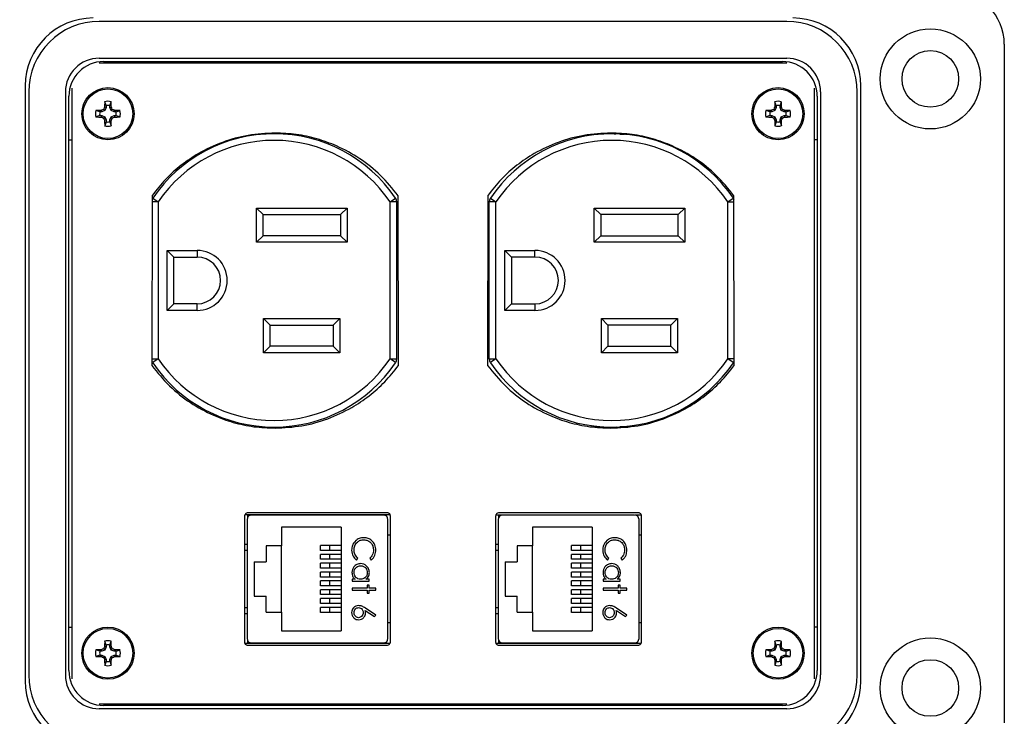
# Model space of a CAD drawing. Units: inches. Extents: x 0.4 to 8, y 0.3 to 10.7.
# Drawn here: x 1.7 to 3.2, y 7.3 to 8.3 of the extents above; entities that cross this region are included whole.
import ezdxf

# ---------------------------------------------------------------- set-up
doc = ezdxf.new("R2010")
doc.units = ezdxf.units.IN
doc.header["$MEASUREMENT"] = 0
doc.layers.add('SLD-0', color=179, linetype='Continuous')
doc.styles.add('SLDTEXTSTYLE0', font='ARIAL.TTF', dxfattribs={"width": 0.948})
doc.dimstyles.new('SLDDIMSTYLE0', dxfattribs={"dimtxt": 0.080892, "dimasz": 0.080892, "dimexe": 0, "dimexo": 0.0625, "dimgap": 0.020223, "dimtad": 0, "dimtih": 1, "dimtoh": 1, "dimlfac": 3, "dimrnd": 1e-09, "dimzin": 12, "dimdsep": 46, "dimtxsty": 'SLDTEXTSTYLE0', "dimsah": 1, "dimcen": 0.09, "dimadec": 0, "dimazin": 3, "dimtfac": 1, "dimtofl": 0, "dimtmove": 0, "dimatfit": 3, "dimfxl": 0, "dimfrac": 2, "dimtolj": 1, "dimtzin": 12, "dimarcsym": 0})

# ---------------------------------------------------------------- blocks, each defined once
blk = doc.blocks.new('_D')
at = {"layer": 'SLD-0'}
for p, q in [((1.897, 9.8145), (0.5649, 9.8145)), ((0.6043, 9.8145), (0.6043, 8.5597)), ((0.6043, 7.0563), (0.6043, 8.3112)), ((1.8182, 7.0563), (0.5649, 7.0563))]:
    blk.add_line(p, q, dxfattribs=at)
for points in [[(0.6043, 9.8145), (0.5918, 9.7336), (0.6167, 9.7336)], [(0.6043, 7.0563), (0.6167, 7.1372), (0.5918, 7.1372)]]:
    blk.add_solid(points, dxfattribs=at)
at = {"layer": 'SLD-0', "char_height": 0.08333, "attachment_point": 1, "style": 'SLDTEXTSTYLE0'}
for s, insert in [('8.28', (0.4963, 8.5429)), ('[210.2]', (0.4345, 8.4186))]:
    blk.add_mtext(s, dxfattribs=dict(at, insert=insert))

msp = doc.modelspace()

# ---------------------------------------------------------------- linework, layer by layer
at = {"color": 7, "linetype": 'Continuous', "lineweight": 25}
for p, q in [((2.8615, 8.3242), (1.8247, 8.3242)), ((3.1896, 7.2663), (3.1896, 8.2899)), ((1.8247, 8.2688), (2.8615, 8.2688)), ((2.8614, 8.2614), (1.8248, 8.2614)), ((1.8313, 8.2637), (2.8549, 8.2637)), ((1.8707, 8.2614), (1.8707, 8.2637)), ((2.1226, 8.2637), (2.1226, 8.2614)), ((2.2014, 8.2637), (2.2014, 8.2614)), ((2.2434, 8.2637), (2.2434, 8.2614)), ((2.3221, 8.2637), (2.3221, 8.2614)), ((2.3641, 8.2637), (2.3641, 8.2614)), ((2.4428, 8.2637), (2.4428, 8.2614)), ((2.4848, 8.2637), (2.4848, 8.2614)), ((2.5636, 8.2637), (2.5636, 8.2614)), ((2.8155, 8.2637), (2.8155, 8.2614)), ((1.7132, 8.2269), (1.7132, 7.3293)), ((2.973, 7.3293), (2.973, 8.2269)), ((1.7183, 8.2177), (1.7183, 7.3385)), ((1.7737, 8.2177), (1.7737, 7.3385)), ((1.7831, 8.2235), (1.7831, 7.3327)), ((2.9031, 7.3327), (2.9031, 8.2235)), ((2.9125, 8.2177), (2.9125, 7.3385)), ((2.9679, 7.3385), (2.9679, 8.2177)), ((1.7788, 7.345), (1.7788, 8.2112)), ((1.8349, 8.1971), (1.8329, 8.2031)), ((1.8349, 8.1971), (1.8349, 8.1943)), ((1.8408, 8.1971), (1.8428, 8.2031)), ((1.8408, 8.1943), (1.8408, 8.1971)), ((2.8454, 8.1971), (2.8434, 8.2031)), ((2.8454, 8.1971), (2.8454, 8.1943)), ((2.8513, 8.1971), (2.8533, 8.2031)), ((2.8513, 8.1943), (2.8513, 8.1971)), ((2.9074, 8.2112), (2.9074, 7.345)), ((1.8257, 8.1878), (1.8197, 8.1899)), ((1.8257, 8.182), (1.8197, 8.18)), ((1.8285, 8.1878), (1.8257, 8.1878)), ((1.8257, 8.182), (1.8285, 8.182)), ((1.8285, 8.1878), (1.828, 8.1901)), ((1.8285, 8.182), (1.828, 8.1798)), ((1.833, 8.1897), (1.8285, 8.1878)), ((1.8285, 8.182), (1.833, 8.1801)), ((1.833, 8.1897), (1.8313, 8.1915)), ((1.8349, 8.1943), (1.8327, 8.1948)), ((1.8349, 8.1943), (1.833, 8.1897)), ((1.8408, 8.1943), (1.843, 8.1948)), ((1.8426, 8.1897), (1.8408, 8.1943)), ((1.8426, 8.1897), (1.8444, 8.1915)), ((1.8472, 8.1878), (1.8426, 8.1897)), ((1.8426, 8.1801), (1.8472, 8.182)), ((1.8472, 8.1878), (1.8477, 8.1901)), ((1.85, 8.1878), (1.8472, 8.1878)), ((1.8472, 8.182), (1.8477, 8.1798)), ((1.8472, 8.182), (1.85, 8.182)), ((1.85, 8.1878), (1.856, 8.1899)), ((1.85, 8.182), (1.856, 8.18)), ((2.8362, 8.1878), (2.8302, 8.1899)), ((2.8362, 8.182), (2.8302, 8.18)), ((2.839, 8.1878), (2.8362, 8.1878)), ((2.8362, 8.182), (2.839, 8.182)), ((2.839, 8.1878), (2.8385, 8.1901)), ((2.839, 8.182), (2.8385, 8.1798)), ((2.8435, 8.1897), (2.839, 8.1878)), ((2.839, 8.182), (2.8435, 8.1801)), ((2.8435, 8.1897), (2.8418, 8.1915)), ((2.8454, 8.1943), (2.8432, 8.1948)), ((2.8454, 8.1943), (2.8435, 8.1897)), ((2.8513, 8.1943), (2.8535, 8.1948)), ((2.8531, 8.1897), (2.8513, 8.1943)), ((2.8531, 8.1897), (2.8549, 8.1915)), ((2.8577, 8.1878), (2.8531, 8.1897)), ((2.8531, 8.1801), (2.8577, 8.182)), ((2.8577, 8.1878), (2.8582, 8.1901)), ((2.8605, 8.1878), (2.8577, 8.1878)), ((2.8577, 8.182), (2.8582, 8.1798)), ((2.8577, 8.182), (2.8605, 8.182)), ((2.8605, 8.1878), (2.8665, 8.1899)), ((2.8605, 8.182), (2.8665, 8.18)), ((1.833, 8.1801), (1.8313, 8.1784)), ((1.8349, 8.1756), (1.8327, 8.1751)), ((1.8349, 8.1728), (1.8329, 8.1668)), ((1.833, 8.1801), (1.8349, 8.1756)), ((1.8349, 8.1756), (1.8349, 8.1728)), ((1.8408, 8.1756), (1.8426, 8.1801)), ((1.8408, 8.1756), (1.843, 8.1751)), ((1.8408, 8.1728), (1.8408, 8.1756)), ((1.8408, 8.1728), (1.8428, 8.1668)), ((1.8426, 8.1801), (1.8444, 8.1784)), ((2.8435, 8.1801), (2.8418, 8.1784)), ((2.8454, 8.1756), (2.8432, 8.1751)), ((2.8454, 8.1728), (2.8434, 8.1668)), ((2.8435, 8.1801), (2.8454, 8.1756)), ((2.8454, 8.1756), (2.8454, 8.1728)), ((2.8513, 8.1756), (2.8531, 8.1801)), ((2.8513, 8.1756), (2.8535, 8.1751)), ((2.8513, 8.1728), (2.8513, 8.1756)), ((2.8513, 8.1728), (2.8533, 8.1668)), ((2.8531, 8.1801), (2.8549, 8.1784)), ((2.0763, 8.1543), (2.0737, 8.1543)), ((2.0801, 8.1545), (2.0801, 8.1549)), ((2.5856, 8.1543), (2.5801, 8.1543)), ((2.6099, 8.1543), (2.6167, 8.1543)), ((1.7788, 8.1456), (1.7831, 8.1456)), ((2.9074, 8.1456), (2.9031, 8.1456)), ((1.9043, 8.0617), (1.9039, 7.8052)), ((1.9053, 8.0575), (1.9136, 8.0519)), ((1.9136, 8.0519), (1.9136, 7.8151)), ((2.2633, 8.0519), (2.2715, 8.0575)), ((2.2733, 8.0519), (2.2633, 8.0519)), ((2.2633, 7.8151), (2.2633, 8.0519)), ((2.2733, 7.8151), (2.2733, 8.0519)), ((2.2759, 7.8052), (2.2756, 8.0613)), ((2.4106, 8.0617), (2.4103, 7.8052)), ((2.4129, 7.8151), (2.4129, 8.0519)), ((2.4229, 8.0519), (2.4129, 8.0519)), ((2.4146, 8.0575), (2.4229, 8.0519)), ((2.4229, 7.8151), (2.4229, 8.0519)), ((2.7726, 8.0519), (2.7809, 8.0575)), ((2.7726, 7.8151), (2.7726, 8.0519)), ((2.7823, 7.8052), (2.7819, 8.0613)), ((2.0618, 7.991), (2.0618, 8.0427)), ((2.0718, 8.0327), (2.0618, 8.0427)), ((2.0618, 8.0427), (2.1984, 8.0427)), ((2.1984, 8.0427), (2.1884, 8.0327)), ((2.1984, 8.0427), (2.1984, 7.991)), ((2.5811, 8.0327), (2.5711, 8.0427)), ((2.5711, 8.0427), (2.7078, 8.0427)), ((2.5711, 7.991), (2.5711, 8.0427)), ((2.7078, 8.0427), (2.6978, 8.0327)), ((2.7078, 8.0427), (2.7078, 7.991)), ((2.0718, 8.001), (2.0718, 8.0327)), ((2.0718, 8.0327), (2.1884, 8.0327)), ((2.1884, 8.0327), (2.1884, 8.001)), ((2.6978, 8.0327), (2.5811, 8.0327)), ((2.5811, 8.0327), (2.5811, 8.001)), ((2.6978, 8.001), (2.6978, 8.0327)), ((2.0618, 7.991), (2.0718, 8.001)), ((2.1984, 7.991), (2.0618, 7.991)), ((2.1884, 8.001), (2.0718, 8.001)), ((2.1984, 7.991), (2.1884, 8.001)), ((2.5811, 8.001), (2.5711, 7.991)), ((2.7078, 7.991), (2.5711, 7.991)), ((2.5811, 8.001), (2.6978, 8.001)), ((2.6978, 8.001), (2.7078, 7.991)), ((1.9271, 7.9788), (1.9724, 7.9788)), ((1.9271, 7.9788), (1.9371, 7.9688)), ((1.9271, 7.8882), (1.9271, 7.9788)), ((1.9724, 7.9788), (1.9724, 7.9688)), ((2.4364, 7.9788), (2.4818, 7.9788)), ((2.4364, 7.9788), (2.4464, 7.9688)), ((2.4364, 7.8882), (2.4364, 7.9788)), ((2.4818, 7.9688), (2.4818, 7.9788)), ((1.9371, 7.9688), (1.9724, 7.9688)), ((1.9371, 7.8982), (1.9371, 7.9688)), ((2.4818, 7.9688), (2.4464, 7.9688)), ((2.4464, 7.9688), (2.4464, 7.8982)), ((1.9371, 7.8982), (1.9271, 7.8882)), ((1.9724, 7.8882), (1.9271, 7.8882)), ((1.9724, 7.8982), (1.9371, 7.8982)), ((1.9724, 7.8882), (1.9724, 7.8982)), ((2.4464, 7.8982), (2.4364, 7.8882)), ((2.4818, 7.8882), (2.4364, 7.8882)), ((2.4464, 7.8982), (2.4818, 7.8982)), ((2.4818, 7.8982), (2.4818, 7.8882)), ((2.0726, 7.8243), (2.0726, 7.876)), ((2.0726, 7.876), (2.0826, 7.866)), ((2.0726, 7.876), (2.1876, 7.876)), ((2.1876, 7.876), (2.1776, 7.866)), ((2.1876, 7.876), (2.1876, 7.8243)), ((2.5819, 7.8243), (2.5819, 7.876)), ((2.5919, 7.866), (2.5819, 7.876)), ((2.5819, 7.876), (2.6969, 7.876)), ((2.6869, 7.866), (2.6969, 7.876)), ((2.6969, 7.876), (2.6969, 7.8243)), ((2.0826, 7.8343), (2.0826, 7.866)), ((2.0826, 7.866), (2.1776, 7.866)), ((2.1776, 7.866), (2.1776, 7.8343)), ((2.5919, 7.866), (2.5919, 7.8343)), ((2.6869, 7.866), (2.5919, 7.866)), ((2.6869, 7.8343), (2.6869, 7.866)), ((2.0826, 7.8343), (2.0726, 7.8243)), ((2.1776, 7.8343), (2.0826, 7.8343)), ((2.1876, 7.8243), (2.1776, 7.8343)), ((2.5819, 7.8243), (2.5919, 7.8343)), ((2.5919, 7.8343), (2.6869, 7.8343)), ((2.6869, 7.8343), (2.6969, 7.8243)), ((1.9136, 7.8151), (1.9053, 7.8095)), ((2.1876, 7.8243), (2.0726, 7.8243)), ((2.2715, 7.8095), (2.2633, 7.8151)), ((2.2633, 7.8151), (2.2733, 7.8151)), ((2.4129, 7.8151), (2.4229, 7.8151)), ((2.4229, 7.8151), (2.4146, 7.8095)), ((2.6969, 7.8243), (2.5819, 7.8243)), ((2.7809, 7.8095), (2.7726, 7.8151)), ((2.5688, 7.7127), (2.5856, 7.7127)), ((2.6176, 7.7127), (2.6099, 7.7127)), ((2.0438, 7.5782), (2.0438, 7.3882)), ((2.2634, 7.5799), (2.0441, 7.5799)), ((2.0475, 7.5731), (2.0475, 7.3933)), ((2.0485, 7.5799), (2.0485, 7.5765)), ((2.2584, 7.5832), (2.0492, 7.5832)), ((2.2535, 7.5797), (2.0541, 7.5797)), ((2.1013, 7.5799), (2.1013, 7.5797)), ((2.2063, 7.5799), (2.2063, 7.5797)), ((2.2601, 7.3933), (2.2601, 7.5731)), ((2.2638, 7.3882), (2.2638, 7.5782)), ((2.4224, 7.5782), (2.4224, 7.3882)), ((2.4321, 7.5797), (2.4227, 7.5797)), ((2.4261, 7.5731), (2.4261, 7.3933)), ((2.4269, 7.5797), (2.4269, 7.5763)), ((2.637, 7.5832), (2.4278, 7.5832)), ((2.6321, 7.5797), (2.4327, 7.5797)), ((2.642, 7.5797), (2.6327, 7.5797)), ((2.6387, 7.3933), (2.6387, 7.5731)), ((2.6424, 7.3882), (2.6424, 7.5782)), ((2.1895, 7.5616), (2.0995, 7.5616)), ((2.0995, 7.5616), (2.0995, 7.5332)), ((2.1895, 7.5616), (2.1895, 7.4049)), ((2.5681, 7.5616), (2.4781, 7.5616)), ((2.4781, 7.5616), (2.4781, 7.5332)), ((2.5681, 7.5616), (2.5681, 7.4049)), ((2.2638, 7.5495), (2.2601, 7.5495)), ((2.6424, 7.5495), (2.6387, 7.5495)), ((2.0438, 7.5357), (2.0475, 7.5357)), ((2.0995, 7.5332), (2.0765, 7.5332)), ((2.0765, 7.5332), (2.0765, 7.5092)), ((2.0995, 7.4332), (2.0995, 7.5332)), ((2.1585, 7.5262), (2.1585, 7.5336)), ((2.1719, 7.5336), (2.1585, 7.5336)), ((2.1719, 7.5336), (2.1719, 7.5262)), ((2.1895, 7.5336), (2.1719, 7.5336)), ((2.4224, 7.5357), (2.4261, 7.5357)), ((2.4781, 7.5332), (2.4551, 7.5332)), ((2.4551, 7.5332), (2.4551, 7.5092)), ((2.4781, 7.4332), (2.4781, 7.5332)), ((2.5371, 7.5262), (2.5371, 7.5336)), ((2.5505, 7.5336), (2.5371, 7.5336)), ((2.5505, 7.5336), (2.5505, 7.5262)), ((2.5681, 7.5336), (2.5505, 7.5336)), ((2.1719, 7.5262), (2.1585, 7.5262)), ((2.1585, 7.5129), (2.1585, 7.5202)), ((2.1719, 7.5202), (2.1585, 7.5202)), ((2.1895, 7.5262), (2.1719, 7.5262)), ((2.1719, 7.5202), (2.1719, 7.5129)), ((2.1895, 7.5202), (2.1719, 7.5202)), ((2.2126, 7.5117), (2.2147, 7.5144)), ((2.2325, 7.5144), (2.2346, 7.5117)), ((2.5505, 7.5262), (2.5371, 7.5262)), ((2.5371, 7.5129), (2.5371, 7.5202)), ((2.5505, 7.5202), (2.5371, 7.5202)), ((2.5681, 7.5262), (2.5505, 7.5262)), ((2.5505, 7.5202), (2.5505, 7.5129)), ((2.5681, 7.5202), (2.5505, 7.5202)), ((2.5912, 7.5117), (2.5933, 7.5144)), ((2.6111, 7.5144), (2.6132, 7.5117)), ((2.0582, 7.5092), (2.0582, 7.4572)), ((2.0582, 7.5092), (2.0765, 7.5092)), ((2.1719, 7.5129), (2.1585, 7.5129)), ((2.1585, 7.4996), (2.1585, 7.5069)), ((2.1719, 7.5069), (2.1585, 7.5069)), ((2.1719, 7.4996), (2.1585, 7.4996)), ((2.1895, 7.5129), (2.1719, 7.5129)), ((2.1719, 7.5069), (2.1719, 7.4996)), ((2.1895, 7.5069), (2.1719, 7.5069)), ((2.1895, 7.4996), (2.1719, 7.4996)), ((2.4368, 7.5092), (2.4551, 7.5092)), ((2.4368, 7.5092), (2.4368, 7.4572)), ((2.5505, 7.5129), (2.5371, 7.5129)), ((2.5371, 7.4996), (2.5371, 7.5069)), ((2.5505, 7.5069), (2.5371, 7.5069)), ((2.5505, 7.4996), (2.5371, 7.4996)), ((2.5681, 7.5129), (2.5505, 7.5129)), ((2.5505, 7.5069), (2.5505, 7.4996)), ((2.5681, 7.5069), (2.5505, 7.5069)), ((2.5681, 7.4996), (2.5505, 7.4996)), ((2.1585, 7.4862), (2.1585, 7.4936)), ((2.1719, 7.4936), (2.1585, 7.4936)), ((2.1719, 7.4862), (2.1585, 7.4862)), ((2.1719, 7.4936), (2.1719, 7.4862)), ((2.1895, 7.4936), (2.1719, 7.4936)), ((2.1895, 7.4862), (2.1719, 7.4862)), ((2.5371, 7.4862), (2.5371, 7.4936)), ((2.5505, 7.4936), (2.5371, 7.4936)), ((2.5505, 7.4862), (2.5371, 7.4862)), ((2.5505, 7.4936), (2.5505, 7.4862)), ((2.5681, 7.4936), (2.5505, 7.4936)), ((2.5681, 7.4862), (2.5505, 7.4862)), ((2.1585, 7.4729), (2.1585, 7.4802)), ((2.1719, 7.4802), (2.1585, 7.4802)), ((2.1719, 7.4729), (2.1585, 7.4729)), ((2.1719, 7.4802), (2.1719, 7.4729)), ((2.1895, 7.4802), (2.1719, 7.4802)), ((2.1895, 7.4729), (2.1719, 7.4729)), ((2.2106, 7.4828), (2.2062, 7.4828)), ((2.2062, 7.4828), (2.2062, 7.4797)), ((2.2062, 7.4797), (2.2316, 7.4797)), ((2.2285, 7.4694), (2.2062, 7.4694)), ((2.2062, 7.4694), (2.2062, 7.4663)), ((2.2316, 7.4828), (2.2269, 7.4828)), ((2.2316, 7.4739), (2.2285, 7.4739)), ((2.2285, 7.4739), (2.2285, 7.4694)), ((2.2316, 7.4797), (2.2316, 7.4828)), ((2.2316, 7.4694), (2.2316, 7.4739)), ((2.2418, 7.4694), (2.2316, 7.4694)), ((2.2418, 7.4663), (2.2418, 7.4694)), ((2.5371, 7.4729), (2.5371, 7.4802)), ((2.5505, 7.4802), (2.5371, 7.4802)), ((2.5505, 7.4729), (2.5371, 7.4729)), ((2.5505, 7.4802), (2.5505, 7.4729)), ((2.5681, 7.4802), (2.5505, 7.4802)), ((2.5681, 7.4729), (2.5505, 7.4729)), ((2.5892, 7.4828), (2.5848, 7.4828)), ((2.5848, 7.4828), (2.5848, 7.4797)), ((2.5848, 7.4797), (2.6102, 7.4797)), ((2.6071, 7.4694), (2.5848, 7.4694)), ((2.5848, 7.4694), (2.5848, 7.4663)), ((2.6102, 7.4828), (2.6055, 7.4828)), ((2.6102, 7.4739), (2.6071, 7.4739)), ((2.6071, 7.4739), (2.6071, 7.4694)), ((2.6102, 7.4797), (2.6102, 7.4828)), ((2.6102, 7.4694), (2.6102, 7.4739)), ((2.6204, 7.4694), (2.6102, 7.4694)), ((2.6204, 7.4663), (2.6204, 7.4694)), ((2.0582, 7.4572), (2.0765, 7.4572)), ((2.0765, 7.4332), (2.0765, 7.4572)), ((2.1585, 7.4596), (2.1585, 7.4669)), ((2.1719, 7.4669), (2.1585, 7.4669)), ((2.1719, 7.4596), (2.1585, 7.4596)), ((2.1719, 7.4669), (2.1719, 7.4596)), ((2.1895, 7.4669), (2.1719, 7.4669)), ((2.1895, 7.4596), (2.1719, 7.4596)), ((2.2062, 7.4663), (2.2285, 7.4663)), ((2.2285, 7.4663), (2.2285, 7.4618)), ((2.2285, 7.4618), (2.2316, 7.4618)), ((2.2316, 7.4618), (2.2316, 7.4663)), ((2.2316, 7.4663), (2.2418, 7.4663)), ((2.4368, 7.4572), (2.4551, 7.4572)), ((2.4551, 7.4332), (2.4551, 7.4572)), ((2.5371, 7.4596), (2.5371, 7.4669)), ((2.5505, 7.4669), (2.5371, 7.4669)), ((2.5505, 7.4596), (2.5371, 7.4596)), ((2.5505, 7.4669), (2.5505, 7.4596)), ((2.5681, 7.4669), (2.5505, 7.4669)), ((2.5681, 7.4596), (2.5505, 7.4596)), ((2.5848, 7.4663), (2.6071, 7.4663)), ((2.6071, 7.4663), (2.6071, 7.4618)), ((2.6071, 7.4618), (2.6102, 7.4618)), ((2.6102, 7.4618), (2.6102, 7.4663)), ((2.6102, 7.4663), (2.6204, 7.4663)), ((2.1585, 7.4462), (2.1585, 7.4536)), ((2.1719, 7.4536), (2.1585, 7.4536)), ((2.1719, 7.4462), (2.1585, 7.4462)), ((2.1585, 7.4329), (2.1585, 7.4402)), ((2.1719, 7.4402), (2.1585, 7.4402)), ((2.1719, 7.4536), (2.1719, 7.4462)), ((2.1895, 7.4536), (2.1719, 7.4536)), ((2.1895, 7.4462), (2.1719, 7.4462)), ((2.1719, 7.4402), (2.1719, 7.4329)), ((2.1895, 7.4402), (2.1719, 7.4402)), ((2.2418, 7.4289), (2.226, 7.4393)), ((2.5371, 7.4462), (2.5371, 7.4536)), ((2.5505, 7.4536), (2.5371, 7.4536)), ((2.5505, 7.4462), (2.5371, 7.4462)), ((2.5371, 7.4329), (2.5371, 7.4402)), ((2.5505, 7.4402), (2.5371, 7.4402)), ((2.5505, 7.4536), (2.5505, 7.4462)), ((2.5681, 7.4536), (2.5505, 7.4536)), ((2.5681, 7.4462), (2.5505, 7.4462)), ((2.5505, 7.4402), (2.5505, 7.4329)), ((2.5681, 7.4402), (2.5505, 7.4402)), ((2.6204, 7.4289), (2.6046, 7.4393)), ((2.0765, 7.4332), (2.0995, 7.4332)), ((2.0995, 7.4332), (2.0995, 7.4049)), ((2.1719, 7.4329), (2.1585, 7.4329)), ((2.1895, 7.4329), (2.1719, 7.4329)), ((2.2259, 7.4357), (2.24, 7.4265)), ((2.24, 7.4265), (2.2418, 7.4289)), ((2.4551, 7.4332), (2.4781, 7.4332)), ((2.4781, 7.4332), (2.4781, 7.4049)), ((2.5505, 7.4329), (2.5371, 7.4329)), ((2.5681, 7.4329), (2.5505, 7.4329)), ((2.6045, 7.4357), (2.6185, 7.4265)), ((2.6185, 7.4265), (2.6204, 7.4289)), ((1.7788, 7.4107), (1.7831, 7.4107)), ((2.2638, 7.4169), (2.2601, 7.4169)), ((2.6424, 7.4169), (2.6387, 7.4169)), ((2.9074, 7.4107), (2.9031, 7.4107)), ((2.0995, 7.4049), (2.1895, 7.4049)), ((2.4781, 7.4049), (2.5681, 7.4049)), ((1.8349, 7.3807), (1.8327, 7.3811)), ((1.8349, 7.3835), (1.8329, 7.3894)), ((1.8349, 7.3807), (1.833, 7.3761)), ((1.8349, 7.3835), (1.8349, 7.3807)), ((1.8408, 7.3835), (1.8428, 7.3894)), ((1.8408, 7.3807), (1.8408, 7.3835)), ((1.8408, 7.3807), (1.843, 7.3811)), ((1.8426, 7.3761), (1.8408, 7.3807)), ((2.0442, 7.3866), (2.2635, 7.3866)), ((2.0485, 7.3899), (2.0485, 7.3866)), ((2.0492, 7.3832), (2.2584, 7.3832)), ((2.0541, 7.3868), (2.2535, 7.3868)), ((2.1013, 7.3866), (2.1013, 7.3868)), ((2.2063, 7.3866), (2.2063, 7.3868)), ((2.4229, 7.3863), (2.642, 7.3863)), ((2.4269, 7.3902), (2.4269, 7.3863)), ((2.4278, 7.3832), (2.637, 7.3832)), ((2.4327, 7.3868), (2.6321, 7.3868)), ((2.4799, 7.3863), (2.4799, 7.3868)), ((2.5849, 7.3863), (2.5849, 7.3868)), ((2.8454, 7.3807), (2.8432, 7.3811)), ((2.8454, 7.3835), (2.8434, 7.3894)), ((2.8454, 7.3807), (2.8435, 7.3761)), ((2.8454, 7.3835), (2.8454, 7.3807)), ((2.8513, 7.3835), (2.8533, 7.3894)), ((2.8513, 7.3807), (2.8513, 7.3835)), ((2.8513, 7.3807), (2.8535, 7.3811)), ((2.8531, 7.3761), (2.8513, 7.3807)), ((1.8257, 7.3742), (1.8197, 7.3763)), ((1.8257, 7.3684), (1.8197, 7.3663)), ((1.8285, 7.3742), (1.8257, 7.3742)), ((1.8257, 7.3684), (1.8285, 7.3684)), ((1.8285, 7.3742), (1.828, 7.3764)), ((1.8285, 7.3684), (1.828, 7.3661)), ((1.833, 7.3761), (1.8285, 7.3742)), ((1.8285, 7.3684), (1.833, 7.3665)), ((1.833, 7.3761), (1.8313, 7.3778)), ((1.833, 7.3665), (1.8313, 7.3647)), ((1.833, 7.3665), (1.8349, 7.3619)), ((1.8408, 7.3619), (1.8426, 7.3665)), ((1.8426, 7.3761), (1.8444, 7.3778)), ((1.8472, 7.3742), (1.8426, 7.3761)), ((1.8426, 7.3665), (1.8472, 7.3684)), ((1.8426, 7.3665), (1.8444, 7.3647)), ((1.8472, 7.3742), (1.8477, 7.3764)), ((1.85, 7.3742), (1.8472, 7.3742)), ((1.8472, 7.3684), (1.8477, 7.3661)), ((1.8472, 7.3684), (1.85, 7.3684)), ((1.85, 7.3742), (1.856, 7.3763)), ((1.85, 7.3684), (1.856, 7.3663)), ((2.8362, 7.3742), (2.8302, 7.3763)), ((2.8362, 7.3684), (2.8302, 7.3663)), ((2.839, 7.3742), (2.8362, 7.3742)), ((2.8362, 7.3684), (2.839, 7.3684)), ((2.839, 7.3742), (2.8385, 7.3764)), ((2.839, 7.3684), (2.8385, 7.3661)), ((2.8435, 7.3761), (2.839, 7.3742)), ((2.839, 7.3684), (2.8435, 7.3665)), ((2.8435, 7.3761), (2.8418, 7.3778)), ((2.8435, 7.3665), (2.8418, 7.3647)), ((2.8435, 7.3665), (2.8454, 7.3619)), ((2.8513, 7.3619), (2.8531, 7.3665)), ((2.8531, 7.3761), (2.8549, 7.3778)), ((2.8577, 7.3742), (2.8531, 7.3761)), ((2.8531, 7.3665), (2.8577, 7.3684)), ((2.8531, 7.3665), (2.8549, 7.3647)), ((2.8577, 7.3742), (2.8582, 7.3764)), ((2.8605, 7.3742), (2.8577, 7.3742)), ((2.8577, 7.3684), (2.8582, 7.3661)), ((2.8577, 7.3684), (2.8605, 7.3684)), ((2.8605, 7.3742), (2.8665, 7.3763)), ((2.8605, 7.3684), (2.8665, 7.3663)), ((1.8349, 7.3619), (1.8327, 7.3615)), ((1.8349, 7.3591), (1.8329, 7.3531)), ((1.8349, 7.3619), (1.8349, 7.3591)), ((1.8408, 7.3619), (1.843, 7.3615)), ((1.8408, 7.3591), (1.8408, 7.3619)), ((1.8408, 7.3591), (1.8428, 7.3531)), ((2.8454, 7.3619), (2.8432, 7.3615)), ((2.8454, 7.3591), (2.8434, 7.3531)), ((2.8454, 7.3619), (2.8454, 7.3591)), ((2.8513, 7.3619), (2.8535, 7.3615)), ((2.8513, 7.3591), (2.8513, 7.3619)), ((2.8513, 7.3591), (2.8533, 7.3531)), ((1.8248, 7.2948), (2.8614, 7.2948)), ((2.8549, 7.2925), (1.8313, 7.2925)), ((1.8707, 7.2925), (1.8707, 7.2948)), ((2.1226, 7.2925), (2.1226, 7.2948)), ((2.2014, 7.2925), (2.2014, 7.2948)), ((2.2434, 7.2925), (2.2434, 7.2948)), ((2.3221, 7.2925), (2.3221, 7.2948)), ((2.3641, 7.2925), (2.3641, 7.2948)), ((2.4428, 7.2925), (2.4428, 7.2948)), ((2.4848, 7.2925), (2.4848, 7.2948)), ((2.5636, 7.2925), (2.5636, 7.2948)), ((2.8155, 7.2925), (2.8155, 7.2948)), ((2.8615, 7.2874), (1.8247, 7.2874))]:
    msp.add_line(p, q, dxfattribs=at)
at = {"color": 8, "linetype": 'Continuous', "lineweight": 25}
for p, q in [((1.9136, 8.0519), (1.9043, 8.0519)), ((2.7726, 8.0519), (2.7819, 8.0519)), ((1.9039, 7.8151), (1.9136, 7.8151)), ((2.7823, 7.8151), (2.7726, 7.8151)), ((2.0438, 7.4404), (2.0475, 7.4403)), ((2.4224, 7.4404), (2.4261, 7.4403))]:
    msp.add_line(p, q, dxfattribs=at)
at = {"color": 7, "linetype": 'Continuous', "lineweight": 25, "flags": 128}
for points in [[(2.6018, 8.1543), (2.6038, 8.1545), (2.6056, 8.1551)], [(2.6061, 7.7117), (2.6057, 7.7119), (2.604, 7.7124)]]:
    msp.add_lwpolyline(points, dxfattribs=at)
at = {"color": 7, "linetype": 'Continuous', "lineweight": 25}
for centre, radius in [((3.078, 8.2374), 0.0755), ((3.078, 8.2374), 0.0427), ((1.8378, 8.1849), 0.0394), ((1.8378, 8.1849), 0.0374), ((2.8483, 8.1849), 0.0394), ((2.8483, 8.1849), 0.0374), ((1.8378, 7.3713), 0.0394), ((2.8483, 7.3713), 0.0394), ((1.8378, 7.3713), 0.0374), ((2.8483, 7.3713), 0.0374), ((3.078, 7.3188), 0.0755), ((3.078, 7.3188), 0.0427)]:
    msp.add_circle(centre, radius, dxfattribs=at)
for centre, radius, start, end in [((3.1108, 8.2899), 0.0787, 0, 90), ((1.8155, 8.2269), 0.1024, 90, 180), ((1.8247, 8.2177), 0.1064, 90, 180), ((2.8615, 8.2177), 0.1064, 360, 90), ((2.8707, 8.2269), 0.1024, 360, 90), ((1.8247, 8.2177), 0.051, 90, 180), ((1.8313, 8.2112), 0.0525, 90, 180), ((2.8549, 8.2112), 0.0525, 0, 90), ((2.8615, 8.2177), 0.051, 360, 90), ((2.4286, 8.1858), 0.5959, 178.333, 179.1348), ((1.8378, 8.1849), 0.0188, 74.6957, 105.3043), ((1.8378, 8.1849), 0.0125, 76.5643, 103.4357), ((1.2471, 8.1858), 0.5959, 0.8652, 1.667), ((3.4391, 8.1858), 0.5959, 178.333, 179.1348), ((2.8483, 8.1849), 0.0188, 74.6957, 105.3043), ((2.8483, 8.1849), 0.0125, 76.5643, 103.4357), ((2.2576, 8.1858), 0.5959, 0.8652, 1.667), ((1.8378, 8.1849), 0.0188, 164.6957, 195.3043), ((1.837, 7.5942), 0.5959, 90.8652, 91.667), ((1.8378, 8.1849), 0.0125, 166.5643, 193.4357), ((2.0814, 7.5969), 0.645, 112.8106, 113.127), ((2.4259, 7.9414), 0.645, 156.873, 157.1894), ((1.2498, 7.9414), 0.645, 22.8106, 23.127), ((1.5943, 7.5969), 0.645, 66.873, 67.1894), ((1.8387, 7.5942), 0.5959, 88.333, 89.1348), ((1.8378, 8.1849), 0.0125, 346.5643, 13.4357), ((1.8378, 8.1849), 0.0188, 344.6957, 15.3043), ((2.8483, 8.1849), 0.0188, 164.6957, 195.3043), ((2.8475, 7.5942), 0.5959, 90.8652, 91.667), ((2.8483, 8.1849), 0.0125, 166.5643, 193.4357), ((3.0919, 7.5969), 0.645, 112.8106, 113.127), ((3.4364, 7.9414), 0.645, 156.873, 157.1894), ((2.2603, 7.9414), 0.645, 22.8106, 23.127), ((2.6048, 7.5969), 0.645, 66.873, 67.1894), ((2.8492, 7.5942), 0.5959, 88.333, 89.1348), ((2.8483, 8.1849), 0.0125, 346.5643, 13.4357), ((2.8483, 8.1849), 0.0188, 344.6957, 15.3043), ((1.837, 8.7757), 0.5959, 268.333, 269.1348), ((2.0814, 8.773), 0.645, 246.873, 247.1894), ((2.4259, 8.4285), 0.645, 202.8106, 203.127), ((2.4286, 8.1841), 0.5959, 180.8652, 181.667), ((1.8378, 8.1849), 0.0188, 254.6957, 285.3043), ((1.8378, 8.1849), 0.0125, 256.5643, 283.4357), ((1.2471, 8.1841), 0.5959, 358.333, 359.1348), ((1.2498, 8.4285), 0.645, 336.873, 337.1894), ((1.5943, 8.773), 0.645, 292.8106, 293.127), ((1.8387, 8.7757), 0.5959, 270.8652, 271.667), ((2.8475, 8.7757), 0.5959, 268.333, 269.1348), ((3.0919, 8.773), 0.645, 246.873, 247.1894), ((3.4364, 8.4285), 0.645, 202.8106, 203.127), ((3.4391, 8.1841), 0.5959, 180.8652, 181.667), ((2.8483, 8.1849), 0.0188, 254.6957, 285.3043), ((2.8483, 8.1849), 0.0125, 256.5643, 283.4357), ((2.2576, 8.1841), 0.5959, 358.333, 359.1348), ((2.2603, 8.4285), 0.645, 336.873, 337.1894), ((2.6048, 8.773), 0.645, 292.8106, 293.127), ((2.8492, 8.7757), 0.5959, 270.8652, 271.667), ((2.0884, 7.9335), 0.2212, 34.1123, 145.8878), ((2.5978, 7.9335), 0.2212, 34.1123, 145.8878), ((2.0884, 7.9335), 0.2112, 34.1123, 145.8878), ((2.5978, 7.9335), 0.2112, 34.1123, 145.8878), ((1.9136, 8.0519), 0.01, 145.8878, 159.0457), ((2.2633, 8.0519), 0.01, 0, 34.1123), ((2.4229, 8.0519), 0.01, 145.8878, 180), ((2.7726, 8.0519), 0.01, 20.9544, 34.1123), ((1.9724, 7.9335), 0.0453, 270, 90), ((2.4818, 7.9335), 0.0453, 270, 90), ((1.9724, 7.9335), 0.0353, 270, 90), ((2.4818, 7.9335), 0.0353, 270, 90), ((1.9136, 7.8151), 0.01, 194.9916, 214.1123), ((2.0884, 7.9335), 0.2112, 214.1123, 325.8878), ((2.2633, 7.8151), 0.01, 325.8878, 0), ((2.4229, 7.8151), 0.01, 180, 214.1123), ((2.5978, 7.9335), 0.2112, 214.1123, 325.8878), ((2.7726, 7.8151), 0.01, 325.8878, 345.0085), ((2.0884, 7.9335), 0.2212, 214.1123, 325.8878), ((2.5978, 7.9335), 0.2212, 214.1123, 325.8878), ((2.0541, 7.5731), 0.00656, 90, 180), ((2.2535, 7.5731), 0.00656, 0, 90), ((2.4327, 7.5731), 0.00656, 90, 180), ((2.6321, 7.5731), 0.00656, 0, 90), ((2.2057, 7.432), 0.0205, 0.257, 10.3517), ((2.5843, 7.432), 0.0205, 0.257, 10.3517), ((2.4259, 7.1278), 0.645, 156.873, 157.1894), ((2.4286, 7.3721), 0.5959, 178.333, 179.1348), ((1.8378, 7.3713), 0.0188, 74.6957, 105.3043), ((1.8378, 7.3713), 0.0125, 76.5643, 103.4357), ((1.2471, 7.3721), 0.5959, 0.8652, 1.667), ((1.2498, 7.1278), 0.645, 22.8106, 23.127), ((2.0541, 7.3933), 0.00656, 180, 270), ((2.2535, 7.3933), 0.00656, 270, 0), ((2.4327, 7.3933), 0.00656, 180, 270), ((2.6321, 7.3933), 0.00656, 270, 0), ((3.4364, 7.1278), 0.645, 156.873, 157.1894), ((3.4391, 7.3721), 0.5959, 178.333, 179.1348), ((2.8483, 7.3713), 0.0188, 74.6957, 105.3043), ((2.8483, 7.3713), 0.0125, 76.5643, 103.4357), ((2.2576, 7.3721), 0.5959, 0.8652, 1.667), ((2.2603, 7.1278), 0.645, 22.8106, 23.127), ((1.8378, 7.3713), 0.0188, 164.6957, 195.3043), ((1.837, 6.7806), 0.5959, 90.8652, 91.667), ((1.837, 7.962), 0.5959, 268.333, 269.1348), ((1.8378, 7.3713), 0.0125, 166.5643, 193.4357), ((2.0814, 6.7833), 0.645, 112.8106, 113.127), ((2.0814, 7.9593), 0.645, 246.873, 247.1894), ((1.5943, 6.7833), 0.645, 66.873, 67.1894), ((1.5943, 7.9593), 0.645, 292.8106, 293.127), ((1.8387, 6.7806), 0.5959, 88.333, 89.1348), ((1.8387, 7.962), 0.5959, 270.8652, 271.667), ((1.8378, 7.3713), 0.0125, 346.5643, 13.4357), ((1.8378, 7.3713), 0.0188, 344.6957, 15.3043), ((2.8483, 7.3713), 0.0188, 164.6957, 195.3043), ((2.8475, 6.7806), 0.5959, 90.8652, 91.667), ((2.8475, 7.962), 0.5959, 268.333, 269.1348), ((2.8483, 7.3713), 0.0125, 166.5643, 193.4357), ((3.0919, 6.7833), 0.645, 112.8106, 113.127), ((3.0919, 7.9593), 0.645, 246.873, 247.1894), ((2.6048, 6.7833), 0.645, 66.873, 67.1894), ((2.6048, 7.9593), 0.645, 292.8106, 293.127), ((2.8492, 6.7806), 0.5959, 88.333, 89.1348), ((2.8492, 7.962), 0.5959, 270.8652, 271.667), ((2.8483, 7.3713), 0.0125, 346.5643, 13.4357), ((2.8483, 7.3713), 0.0188, 344.6957, 15.3043), ((2.4259, 7.6148), 0.645, 202.8106, 203.127), ((2.4286, 7.3705), 0.5959, 180.8652, 181.667), ((1.8378, 7.3713), 0.0188, 254.6957, 285.3043), ((1.8378, 7.3713), 0.0125, 256.5643, 283.4357), ((1.2471, 7.3705), 0.5959, 358.333, 359.1348), ((1.2498, 7.6148), 0.645, 336.873, 337.1894), ((3.4364, 7.6148), 0.645, 202.8106, 203.127), ((3.4391, 7.3705), 0.5959, 180.8652, 181.667), ((2.8483, 7.3713), 0.0188, 254.6957, 285.3043), ((2.8483, 7.3713), 0.0125, 256.5643, 283.4357), ((2.2576, 7.3705), 0.5959, 358.333, 359.1348), ((2.2603, 7.6148), 0.645, 336.873, 337.1894), ((1.8247, 7.3385), 0.1064, 180, 270), ((1.8247, 7.3385), 0.051, 180, 270), ((1.8313, 7.345), 0.0525, 180, 270), ((2.8549, 7.345), 0.0525, 270, 0), ((2.8615, 7.3385), 0.051, 270, 0), ((2.8615, 7.3385), 0.1064, 270, 360), ((1.8155, 7.3293), 0.1024, 180, 270), ((2.8707, 7.3293), 0.1024, 270, 0)]:
    msp.add_arc(centre, radius, start, end, dxfattribs=at)
for points, knots in [([(2.0899, 8.1557), (2.0763, 8.1551), (2.0493, 8.1537), (2.0102, 8.1428), (1.9763, 8.127), (1.9479, 8.1077), (1.9241, 8.0867), (1.9109, 8.07), (1.9043, 8.0617)], [0, 0, 0, 0, 0.188909, 0.375094, 0.560092, 0.705597, 0.851953, 1, 1, 1, 1]), ([(2.2756, 8.0613), (2.267, 8.0719), (2.25, 8.0929), (2.2181, 8.1179), (2.1854, 8.136), (2.153, 8.1476), (2.1218, 8.1545), (2.1006, 8.1553), (2.0899, 8.1557)], [0, 0, 0, 0, 0.188087, 0.374061, 0.559287, 0.70512, 0.851788, 1, 1, 1, 1]), ([(2.5963, 8.1557), (2.5827, 8.1551), (2.5556, 8.1537), (2.5166, 8.1428), (2.4827, 8.127), (2.4542, 8.1077), (2.4304, 8.0867), (2.4172, 8.07), (2.4106, 8.0617)], [0, 0, 0, 0, 0.188909, 0.375094, 0.560092, 0.705597, 0.851953, 1, 1, 1, 1]), ([(2.7819, 8.0613), (2.7734, 8.0719), (2.7564, 8.0929), (2.7245, 8.1179), (2.6918, 8.136), (2.6593, 8.1476), (2.6282, 8.1545), (2.6069, 8.1553), (2.5963, 8.1557)], [0, 0, 0, 0, 0.188087, 0.374061, 0.559287, 0.70512, 0.851788, 1, 1, 1, 1]), ([(1.9039, 7.8052), (1.9125, 7.7946), (1.9296, 7.7735), (1.9615, 7.7484), (1.9942, 7.7304), (2.0267, 7.7188), (2.0579, 7.712), (2.0792, 7.7112), (2.0899, 7.7108)], [0, 0, 0, 0, 0.18861, 0.374493, 0.559347, 0.70492, 0.851527, 1, 1, 1, 1]), ([(2.0899, 7.7108), (2.1035, 7.7115), (2.1305, 7.7128), (2.1695, 7.7239), (2.2035, 7.7397), (2.232, 7.759), (2.256, 7.7801), (2.2692, 7.7968), (2.2759, 7.8052)], [0, 0, 0, 0, 0.188026, 0.373941, 0.559138, 0.704984, 0.851703, 1, 1, 1, 1]), ([(2.4103, 7.8052), (2.4189, 7.7946), (2.4359, 7.7735), (2.4679, 7.7484), (2.5006, 7.7304), (2.5331, 7.7188), (2.5643, 7.712), (2.5856, 7.7112), (2.5963, 7.7108)], [0, 0, 0, 0, 0.18861, 0.374493, 0.559347, 0.70492, 0.851527, 1, 1, 1, 1]), ([(2.5963, 7.7108), (2.6098, 7.7115), (2.6368, 7.7128), (2.6759, 7.7239), (2.7098, 7.7397), (2.7384, 7.759), (2.7623, 7.7801), (2.7756, 7.7968), (2.7823, 7.8052)], [0, 0, 0, 0, 0.188026, 0.373941, 0.559138, 0.704984, 0.851703, 1, 1, 1, 1]), ([(2.0492, 7.5832), (2.0484, 7.5831), (2.0468, 7.5829), (2.0451, 7.5816), (2.044, 7.58), (2.0439, 7.5788), (2.0438, 7.5782)], [0, 0, 0, 0, 0.292573, 0.569775, 0.783208, 1, 1, 1, 1]), ([(2.2638, 7.5782), (2.2637, 7.579), (2.2635, 7.5805), (2.262, 7.5821), (2.2603, 7.583), (2.259, 7.5832), (2.2584, 7.5832)], [0, 0, 0, 0, 0.273959, 0.546354, 0.767751, 1, 1, 1, 1]), ([(2.4278, 7.5832), (2.427, 7.5831), (2.4254, 7.5829), (2.4237, 7.5816), (2.4226, 7.58), (2.4225, 7.5788), (2.4224, 7.5782)], [0, 0, 0, 0, 0.292573, 0.569775, 0.783208, 1, 1, 1, 1]), ([(2.6424, 7.5782), (2.6423, 7.579), (2.6421, 7.5805), (2.6406, 7.5821), (2.6389, 7.583), (2.6376, 7.5832), (2.637, 7.5832)], [0, 0, 0, 0, 0.273959, 0.546354, 0.767751, 1, 1, 1, 1]), ([(2.2238, 7.5455), (2.2212, 7.5453), (2.2167, 7.545), (2.213, 7.5423), (2.2114, 7.5411)], [0, 0, 0, 0, 0.5596, 1, 1, 1, 1]), ([(2.2418, 7.5269), (2.2416, 7.5296), (2.241, 7.535), (2.2362, 7.5412), (2.2302, 7.545), (2.2259, 7.5454), (2.2238, 7.5455)], [0, 0, 0, 0, 0.279891, 0.559448, 0.779608, 1, 1, 1, 1]), ([(2.6024, 7.5455), (2.5998, 7.5453), (2.5953, 7.545), (2.5916, 7.5423), (2.59, 7.5411)], [0, 0, 0, 0, 0.5596, 1, 1, 1, 1]), ([(2.6204, 7.5269), (2.6202, 7.5296), (2.6196, 7.535), (2.6148, 7.5412), (2.6088, 7.545), (2.6045, 7.5454), (2.6024, 7.5455)], [0, 0, 0, 0, 0.279891, 0.559448, 0.779608, 1, 1, 1, 1]), ([(2.2114, 7.5411), (2.2094, 7.5388), (2.2058, 7.5347), (2.2055, 7.5292), (2.2053, 7.5268)], [0, 0, 0, 0, 0.5581755, 1, 1, 1, 1]), ([(2.2089, 7.5268), (2.2091, 7.5291), (2.2095, 7.5336), (2.2133, 7.5388), (2.2183, 7.542), (2.2218, 7.5423), (2.2236, 7.5424)], [0, 0, 0, 0, 0.280037, 0.559564, 0.779659, 1, 1, 1, 1]), ([(2.2236, 7.5424), (2.2258, 7.5422), (2.2302, 7.5416), (2.2351, 7.5374), (2.2378, 7.5323), (2.2381, 7.5288), (2.2383, 7.527)], [0, 0, 0, 0, 0.2795262, 0.558883, 0.779358, 1, 1, 1, 1]), ([(2.59, 7.5411), (2.588, 7.5388), (2.5844, 7.5347), (2.5841, 7.5292), (2.5839, 7.5268)], [0, 0, 0, 0, 0.558175, 1, 1, 1, 1]), ([(2.5875, 7.5268), (2.5877, 7.5291), (2.5881, 7.5336), (2.5919, 7.5388), (2.5969, 7.542), (2.6004, 7.5423), (2.6021, 7.5424)], [0, 0, 0, 0, 0.280037, 0.559564, 0.779659, 1, 1, 1, 1]), ([(2.6021, 7.5424), (2.6044, 7.5422), (2.6088, 7.5416), (2.6137, 7.5374), (2.6164, 7.5323), (2.6167, 7.5288), (2.6169, 7.527)], [0, 0, 0, 0, 0.279526, 0.558883, 0.779358, 1, 1, 1, 1]), ([(2.2053, 7.5268), (2.2057, 7.5235), (2.2064, 7.5176), (2.2107, 7.5135), (2.2126, 7.5117)], [0, 0, 0, 0, 0.5592201, 1, 1, 1, 1]), ([(2.2147, 7.5144), (2.2128, 7.5164), (2.2095, 7.5199), (2.2091, 7.5247), (2.2089, 7.5268)], [0, 0, 0, 0, 0.559126, 1, 1, 1, 1]), ([(2.2383, 7.527), (2.238, 7.5243), (2.2375, 7.5194), (2.234, 7.516), (2.2325, 7.5144)], [0, 0, 0, 0, 0.559413, 1, 1, 1, 1]), ([(2.2346, 7.5117), (2.2358, 7.5128), (2.2383, 7.5149), (2.2412, 7.5201), (2.2416, 7.5243), (2.2418, 7.5269)], [0, 0, 0, 0, 0.280295, 0.560631, 1, 1, 1, 1]), ([(2.5839, 7.5268), (2.5843, 7.5235), (2.585, 7.5176), (2.5893, 7.5135), (2.5912, 7.5117)], [0, 0, 0, 0, 0.55922, 1, 1, 1, 1]), ([(2.5933, 7.5144), (2.5914, 7.5164), (2.5881, 7.5199), (2.5877, 7.5247), (2.5875, 7.5268)], [0, 0, 0, 0, 0.559126, 1, 1, 1, 1]), ([(2.6169, 7.527), (2.6166, 7.5243), (2.6161, 7.5194), (2.6126, 7.516), (2.6111, 7.5144)], [0, 0, 0, 0, 0.559413, 1, 1, 1, 1]), ([(2.6132, 7.5117), (2.6144, 7.5128), (2.6169, 7.5149), (2.6198, 7.5201), (2.6202, 7.5243), (2.6204, 7.5269)], [0, 0, 0, 0, 0.280295, 0.560631, 1, 1, 1, 1]), ([(2.219, 7.5064), (2.217, 7.5061), (2.2131, 7.5057), (2.2088, 7.5021), (2.2062, 7.4977), (2.2059, 7.4947), (2.2058, 7.4931)], [0, 0, 0, 0, 0.279556, 0.559296, 0.779549, 1, 1, 1, 1]), ([(2.2089, 7.493), (2.2091, 7.4945), (2.2094, 7.4975), (2.2121, 7.5008), (2.2154, 7.5029), (2.2178, 7.5031), (2.2189, 7.5032)], [0, 0, 0, 0, 0.2796889, 0.5592173, 0.7797591, 1, 1, 1, 1]), ([(2.2189, 7.5032), (2.2204, 7.503), (2.2234, 7.5026), (2.2267, 7.4999), (2.2286, 7.4965), (2.2288, 7.4942), (2.2289, 7.493)], [0, 0, 0, 0, 0.279461, 0.559077, 0.779501, 1, 1, 1, 1]), ([(2.232, 7.493), (2.2318, 7.495), (2.2314, 7.4989), (2.2278, 7.5032), (2.2236, 7.5059), (2.2205, 7.5062), (2.219, 7.5064)], [0, 0, 0, 0, 0.279601, 0.559417, 0.779673, 1, 1, 1, 1]), ([(2.5976, 7.5064), (2.5956, 7.5061), (2.5917, 7.5057), (2.5874, 7.5021), (2.5848, 7.4977), (2.5845, 7.4947), (2.5844, 7.4931)], [0, 0, 0, 0, 0.279556, 0.559296, 0.779549, 1, 1, 1, 1]), ([(2.5875, 7.493), (2.5877, 7.4945), (2.588, 7.4975), (2.5907, 7.5008), (2.594, 7.5029), (2.5964, 7.5031), (2.5975, 7.5032)], [0, 0, 0, 0, 0.279689, 0.559217, 0.779759, 1, 1, 1, 1]), ([(2.5975, 7.5032), (2.599, 7.503), (2.602, 7.5026), (2.6053, 7.4999), (2.6072, 7.4965), (2.6074, 7.4942), (2.6075, 7.493)], [0, 0, 0, 0, 0.279461, 0.559077, 0.779501, 1, 1, 1, 1]), ([(2.6106, 7.493), (2.6104, 7.495), (2.61, 7.4989), (2.6064, 7.5032), (2.6022, 7.5059), (2.5991, 7.5062), (2.5976, 7.5064)], [0, 0, 0, 0, 0.279601, 0.559417, 0.779673, 1, 1, 1, 1]), ([(2.2058, 7.4931), (2.206, 7.4909), (2.2065, 7.4868), (2.2093, 7.484), (2.2106, 7.4828)], [0, 0, 0, 0, 0.559092, 1, 1, 1, 1]), ([(2.2189, 7.4828), (2.2174, 7.4829), (2.2144, 7.4833), (2.2111, 7.4861), (2.2092, 7.4895), (2.209, 7.4919), (2.2089, 7.493)], [0, 0, 0, 0, 0.279666, 0.558873, 0.779462, 1, 1, 1, 1]), ([(2.2289, 7.493), (2.2288, 7.4915), (2.2284, 7.4885), (2.2257, 7.4851), (2.2224, 7.4831), (2.22, 7.4829), (2.2189, 7.4828)], [0, 0, 0, 0, 0.279736, 0.559319, 0.779517, 1, 1, 1, 1]), ([(2.2269, 7.4828), (2.2286, 7.4844), (2.2316, 7.4872), (2.2319, 7.4912), (2.232, 7.493)], [0, 0, 0, 0, 0.558346, 1, 1, 1, 1]), ([(2.5844, 7.4931), (2.5846, 7.4909), (2.5851, 7.4868), (2.5879, 7.484), (2.5892, 7.4828)], [0, 0, 0, 0, 0.559092, 1, 1, 1, 1]), ([(2.5975, 7.4828), (2.596, 7.4829), (2.593, 7.4833), (2.5897, 7.4861), (2.5878, 7.4895), (2.5876, 7.4919), (2.5875, 7.493)], [0, 0, 0, 0, 0.2796656, 0.5588732, 0.7794619, 1, 1, 1, 1]), ([(2.6075, 7.493), (2.6074, 7.4915), (2.607, 7.4885), (2.6043, 7.4851), (2.601, 7.4831), (2.5986, 7.4829), (2.5975, 7.4828)], [0, 0, 0, 0, 0.279736, 0.559319, 0.779517, 1, 1, 1, 1]), ([(2.6055, 7.4828), (2.6072, 7.4844), (2.6102, 7.4872), (2.6105, 7.4912), (2.6106, 7.493)], [0, 0, 0, 0, 0.5583456, 1, 1, 1, 1]), ([(2.2159, 7.4432), (2.2144, 7.443), (2.2113, 7.4426), (2.2077, 7.4398), (2.2057, 7.4363), (2.2054, 7.4339), (2.2053, 7.4326)], [0, 0, 0, 0, 0.279713, 0.559182, 0.779569, 1, 1, 1, 1]), ([(2.2089, 7.4325), (2.209, 7.4335), (2.2092, 7.4357), (2.211, 7.4381), (2.2133, 7.4398), (2.2149, 7.4399), (2.2158, 7.44)], [0, 0, 0, 0, 0.2801027, 0.5599148, 0.7799895, 1, 1, 1, 1]), ([(2.2158, 7.44), (2.2168, 7.4399), (2.2189, 7.4396), (2.2213, 7.4377), (2.2225, 7.4352), (2.2226, 7.4336), (2.2227, 7.4327)], [0, 0, 0, 0, 0.2795452, 0.5590587, 0.7792929, 1, 1, 1, 1]), ([(2.226, 7.4393), (2.2243, 7.4404), (2.2212, 7.4425), (2.2175, 7.4429), (2.2159, 7.4432)], [0, 0, 0, 0, 0.560768, 1, 1, 1, 1]), ([(2.5945, 7.4432), (2.593, 7.443), (2.5899, 7.4426), (2.5863, 7.4398), (2.5843, 7.4363), (2.584, 7.4339), (2.5839, 7.4326)], [0, 0, 0, 0, 0.279713, 0.559182, 0.779569, 1, 1, 1, 1]), ([(2.5875, 7.4325), (2.5876, 7.4335), (2.5878, 7.4357), (2.5896, 7.4381), (2.5919, 7.4398), (2.5935, 7.4399), (2.5944, 7.44)], [0, 0, 0, 0, 0.280103, 0.559915, 0.77999, 1, 1, 1, 1]), ([(2.5944, 7.44), (2.5954, 7.4399), (2.5975, 7.4396), (2.5998, 7.4377), (2.6011, 7.4352), (2.6012, 7.4336), (2.6013, 7.4327)], [0, 0, 0, 0, 0.279545, 0.559059, 0.779293, 1, 1, 1, 1]), ([(2.6046, 7.4393), (2.6029, 7.4404), (2.5998, 7.4425), (2.5961, 7.4429), (2.5945, 7.4432)], [0, 0, 0, 0, 0.560768, 1, 1, 1, 1]), ([(2.0475, 7.4307), (2.0468, 7.4307), (2.0454, 7.4307), (2.0443, 7.4307), (2.0438, 7.4307)], [0, 0, 0, 0, 0.51066, 1, 1, 1, 1]), ([(2.2053, 7.4326), (2.2055, 7.4311), (2.2059, 7.4279), (2.2087, 7.4242), (2.2122, 7.4221), (2.2147, 7.4219), (2.216, 7.4218)], [0, 0, 0, 0, 0.279774, 0.559317, 0.779574, 1, 1, 1, 1]), ([(2.2158, 7.4249), (2.2147, 7.4251), (2.2126, 7.4254), (2.2104, 7.4275), (2.2091, 7.43), (2.209, 7.4316), (2.2089, 7.4325)], [0, 0, 0, 0, 0.279077, 0.558803, 0.779266, 1, 1, 1, 1]), ([(2.2227, 7.4327), (2.2226, 7.4317), (2.2224, 7.4295), (2.2206, 7.4269), (2.2184, 7.4252), (2.2166, 7.425), (2.2158, 7.4249)], [0, 0, 0, 0, 0.280127, 0.5599, 0.779914, 1, 1, 1, 1]), ([(2.216, 7.4218), (2.2175, 7.422), (2.2205, 7.4223), (2.2239, 7.4251), (2.226, 7.4285), (2.2262, 7.4309), (2.2263, 7.4321)], [0, 0, 0, 0, 0.27964, 0.559238, 0.779532, 1, 1, 1, 1]), ([(2.4261, 7.4307), (2.4254, 7.4307), (2.424, 7.4307), (2.4229, 7.4307), (2.4224, 7.4307)], [0, 0, 0, 0, 0.51066, 1, 1, 1, 1]), ([(2.5839, 7.4326), (2.5841, 7.4311), (2.5845, 7.4279), (2.5873, 7.4242), (2.5908, 7.4221), (2.5933, 7.4219), (2.5946, 7.4218)], [0, 0, 0, 0, 0.279774, 0.559317, 0.779574, 1, 1, 1, 1]), ([(2.5944, 7.4249), (2.5933, 7.4251), (2.5912, 7.4254), (2.589, 7.4275), (2.5877, 7.43), (2.5876, 7.4316), (2.5875, 7.4325)], [0, 0, 0, 0, 0.2790767, 0.5588033, 0.7792661, 1, 1, 1, 1]), ([(2.6013, 7.4327), (2.6012, 7.4317), (2.601, 7.4295), (2.5992, 7.4269), (2.5969, 7.4252), (2.5952, 7.425), (2.5944, 7.4249)], [0, 0, 0, 0, 0.280127, 0.5599, 0.779914, 1, 1, 1, 1]), ([(2.5946, 7.4218), (2.5961, 7.422), (2.5991, 7.4223), (2.6025, 7.4251), (2.6046, 7.4285), (2.6048, 7.4309), (2.6049, 7.4321)], [0, 0, 0, 0, 0.27964, 0.559238, 0.779532, 1, 1, 1, 1]), ([(2.0438, 7.3882), (2.0439, 7.3875), (2.0441, 7.386), (2.0456, 7.3844), (2.0473, 7.3834), (2.0485, 7.3833), (2.0492, 7.3832)], [0, 0, 0, 0, 0.273959, 0.546354, 0.767751, 1, 1, 1, 1]), ([(2.2584, 7.3832), (2.2592, 7.3833), (2.2608, 7.3835), (2.2625, 7.3848), (2.2636, 7.3865), (2.2637, 7.3876), (2.2638, 7.3882)], [0, 0, 0, 0, 0.292573, 0.569775, 0.783208, 1, 1, 1, 1]), ([(2.4224, 7.3882), (2.4225, 7.3875), (2.4227, 7.386), (2.4242, 7.3844), (2.4259, 7.3834), (2.4271, 7.3833), (2.4278, 7.3832)], [0, 0, 0, 0, 0.273959, 0.546354, 0.767751, 1, 1, 1, 1]), ([(2.637, 7.3832), (2.6378, 7.3833), (2.6394, 7.3835), (2.6411, 7.3848), (2.6422, 7.3865), (2.6423, 7.3876), (2.6424, 7.3882)], [0, 0, 0, 0, 0.292573, 0.569775, 0.783208, 1, 1, 1, 1])]:
    msp.add_open_spline(points, degree=3, knots=knots, dxfattribs=at)
at = {"color": 8, "linetype": 'Continuous', "lineweight": 25}
for points, knots in [([(2.0475, 7.5262), (2.0464, 7.5261), (2.0451, 7.5261), (2.044, 7.5261), (2.0438, 7.526)], [0, 0, 0, 0, 0.842832, 1, 1, 1, 1]), ([(2.4261, 7.5262), (2.425, 7.5261), (2.4237, 7.5261), (2.4226, 7.5261), (2.4224, 7.526)], [0, 0, 0, 0, 0.8428322, 1, 1, 1, 1])]:
    msp.add_open_spline(points, degree=3, knots=knots, dxfattribs=at)

# ---------------------------------------------------------------- dimensions: what is measured, and where the dimension line sits
at = {"layer": 'SLD-0'}
dim = msp.add_linear_dim(base=(0.6043, 7.0563), p1=(1.9364, 9.8145), p2=(1.8575, 7.0563), angle=90, text='8.28\\P[210.2]', dimstyle='SLDDIMSTYLE0', dxfattribs=at)
dim.commit()
dim.dimension.update_dxf_attribs({"geometry": '_D', "text_midpoint": (0.6043, 8.4354), "dimtype": 160})

doc.saveas('drawing.dxf')
